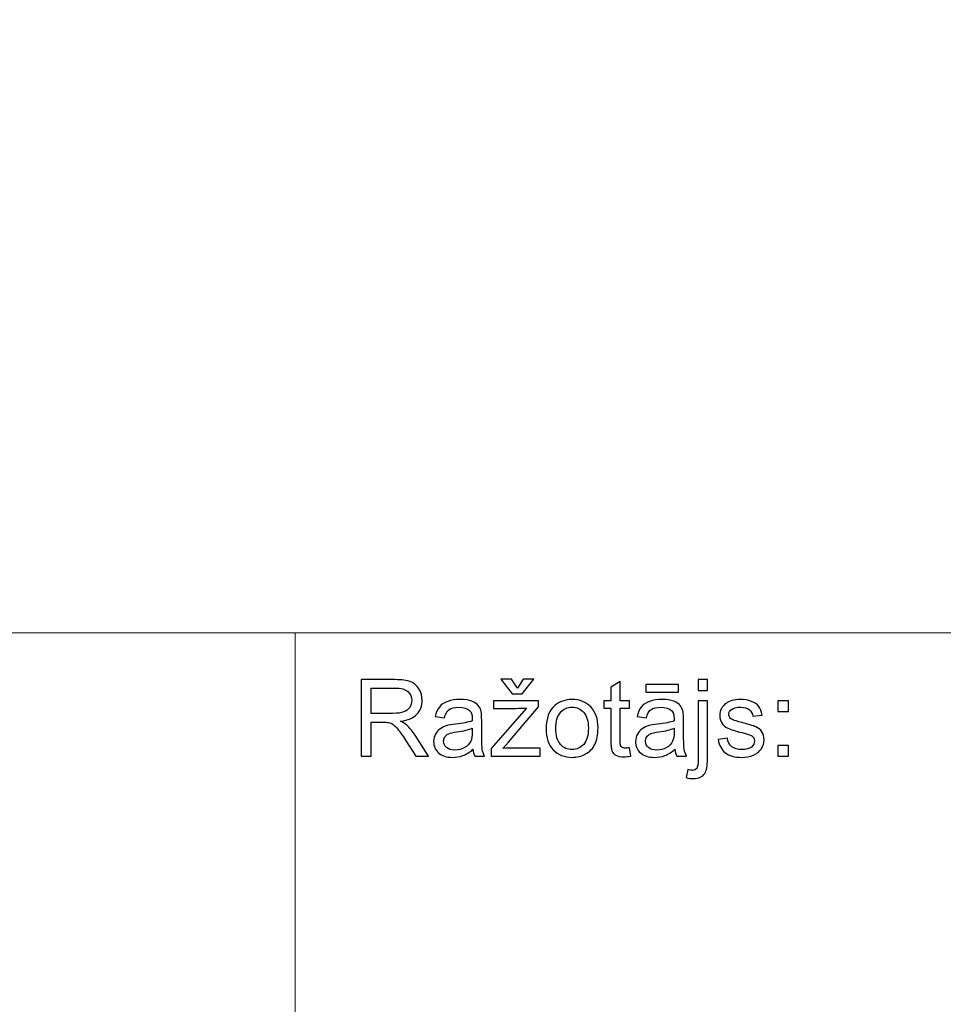
# Model space of a CAD drawing. Units: millimetres. Extents: x -148 to 148, y -105 to 105.
# Drawn here: x 53 to 77, y -79 to -52 of the extents above; entities that cross this region are included whole.
import ezdxf

# ---------------------------------------------------------------- set-up
doc = ezdxf.new("R2010")
doc.units = ezdxf.units.MM
doc.header["$MEASUREMENT"] = 0
doc.layers.add('Layer 1', color=7, linetype='Continuous')

msp = doc.modelspace()

# ---------------------------------------------------------------- linework, layer by layer
at = {"layer": 'Layer 1', "color": 250, "lineweight": 15}
for points, knots in [([(141.5001, 85.0001), (141.5001, 85.0001), (141.5001, -98.0001), (141.5001, -98.0001), (141.5001, -98.0001), (141.5001, -98.0001), (-141.5001, -98.0001), (-141.5001, -98.0001), (-141.5001, -98.0001), (-141.5001, -98.0001), (-141.5001, 85.0001), (-141.5001, 85.0001), (-141.5001, 85.0001), (-141.5001, 85.0001), (141.5001, 85.0001), (141.5001, 85.0001)], [0, 0, 0, 0, 0.25, 0.25, 0.25, 0.25, 0.5, 0.5, 0.5, 0.5, 0.75, 0.75, 0.75, 0.75, 1, 1, 1, 1]), ([(141.5001, -68.694), (141.5001, -68.694), (-21.6408, -68.694), (-21.6408, -68.694), (-21.6408, -68.694), (-21.6408, -68.694), (-21.6408, -98.0001), (-21.6408, -98.0001)], [0, 0, 0, 0, 0.5, 0.5, 0.5, 0.5, 1, 1, 1, 1])]:
    msp.add_open_spline(points, degree=3, knots=knots, dxfattribs=at)
msp.add_open_spline([(60.2105, -98.0001), (60.2105, -98.0001), (60.2105, -68.694), (60.2105, -68.694)], degree=3, dxfattribs=at)
at = {"layer": 'Layer 1', "color": 51}
for points, knots in [([(61.9547, -71.955), (61.9547, -71.955), (61.9547, -69.9348), (61.9547, -69.9348), (61.9547, -69.9348), (61.9547, -69.9348), (62.8503, -69.9348), (62.8503, -69.9348), (62.8503, -69.9348), (63.0304, -69.9348), (63.1673, -69.9531), (63.2609, -69.9893), (63.2609, -69.9893), (63.3545, -70.0256), (63.4293, -70.0895), (63.4858, -70.1812), (63.4858, -70.1812), (63.5417, -70.2734), (63.5695, -70.375), (63.5695, -70.486), (63.5695, -70.486), (63.5695, -70.6295), (63.5234, -70.7499), (63.4303, -70.8482), (63.4303, -70.8482), (63.3376, -70.9465), (63.1941, -71.0091), (63.0003, -71.0359), (63.0003, -71.0359), (63.0714, -71.0698), (63.125, -71.1032), (63.1617, -71.1366), (63.1617, -71.1366), (63.2398, -71.2081), (63.3136, -71.2979), (63.3837, -71.4051), (63.3837, -71.4051), (63.3837, -71.4051), (63.7351, -71.955), (63.7351, -71.955), (63.7351, -71.955), (63.7351, -71.955), (63.3987, -71.955), (63.3987, -71.955), (63.3987, -71.955), (63.3987, -71.955), (63.1316, -71.5345), (63.1316, -71.5345), (63.1316, -71.5345), (63.0535, -71.4136), (62.989, -71.3205), (62.9382, -71.2565), (62.9382, -71.2565), (62.8879, -71.1921), (62.8428, -71.1469), (62.8028, -71.1215), (62.8028, -71.1215), (62.7628, -71.0956), (62.7224, -71.0778), (62.681, -71.0674), (62.681, -71.0674), (62.6504, -71.0613), (62.601, -71.058), (62.5319, -71.058), (62.5319, -71.058), (62.5319, -71.058), (62.2219, -71.058), (62.2219, -71.058), (62.2219, -71.058), (62.2219, -71.058), (62.2219, -71.955), (62.2219, -71.955), (62.2219, -71.955), (62.2219, -71.955), (61.9547, -71.955), (61.9547, -71.955)], [0, 0, 0, 0, 0.0526316, 0.0526316, 0.0526316, 0.0526316, 0.1052632, 0.1052632, 0.1052632, 0.1052632, 0.1578947, 0.1578947, 0.1578947, 0.1578947, 0.2105263, 0.2105263, 0.2105263, 0.2105263, 0.2631579, 0.2631579, 0.2631579, 0.2631579, 0.3157895, 0.3157895, 0.3157895, 0.3157895, 0.3684211, 0.3684211, 0.3684211, 0.3684211, 0.4210526, 0.4210526, 0.4210526, 0.4210526, 0.4736842, 0.4736842, 0.4736842, 0.4736842, 0.5263158, 0.5263158, 0.5263158, 0.5263158, 0.5789474, 0.5789474, 0.5789474, 0.5789474, 0.6315789, 0.6315789, 0.6315789, 0.6315789, 0.6842105, 0.6842105, 0.6842105, 0.6842105, 0.7368421, 0.7368421, 0.7368421, 0.7368421, 0.7894737, 0.7894737, 0.7894737, 0.7894737, 0.8421053, 0.8421053, 0.8421053, 0.8421053, 0.8947368, 0.8947368, 0.8947368, 0.8947368, 0.9473684, 0.9473684, 0.9473684, 0.9473684, 1, 1, 1, 1]), ([(66.0888, -70.1582), (66.0888, -70.1582), (66.2402, -69.924), (66.2402, -69.924), (66.2402, -69.924), (66.2402, -69.924), (66.5215, -69.924), (66.5215, -69.924), (66.5215, -69.924), (66.5215, -69.924), (66.2115, -70.3097), (66.2115, -70.3097), (66.2115, -70.3097), (66.2115, -70.3097), (65.9467, -70.3097), (65.9467, -70.3097), (65.9467, -70.3097), (65.9467, -70.3097), (65.649, -69.924), (65.649, -69.924), (65.649, -69.924), (65.649, -69.924), (65.9331, -69.924), (65.9331, -69.924), (65.9331, -69.924), (65.9331, -69.924), (66.0888, -70.1582), (66.0888, -70.1582)], [0, 0, 0, 0, 0.1428571, 0.1428571, 0.1428571, 0.1428571, 0.2857143, 0.2857143, 0.2857143, 0.2857143, 0.4285714, 0.4285714, 0.4285714, 0.4285714, 0.5714286, 0.5714286, 0.5714286, 0.5714286, 0.7142857, 0.7142857, 0.7142857, 0.7142857, 0.8571429, 0.8571429, 0.8571429, 0.8571429, 1, 1, 1, 1]), ([(70.8597, -70.2226), (70.8597, -70.2226), (70.8597, -69.9348), (70.8597, -69.9348), (70.8597, -69.9348), (70.8597, -69.9348), (71.1075, -69.9348), (71.1075, -69.9348), (71.1075, -69.9348), (71.1075, -69.9348), (71.1075, -70.2226), (71.1075, -70.2226), (71.1075, -70.2226), (71.1075, -70.2226), (70.8597, -70.2226), (70.8597, -70.2226)], [0, 0, 0, 0, 0.25, 0.25, 0.25, 0.25, 0.5, 0.5, 0.5, 0.5, 0.75, 0.75, 0.75, 0.75, 1, 1, 1, 1]), ([(62.2219, -70.8266), (62.2219, -70.8266), (62.7967, -70.8266), (62.7967, -70.8266), (62.7967, -70.8266), (62.9185, -70.8266), (63.0144, -70.8139), (63.0831, -70.7885), (63.0831, -70.7885), (63.1523, -70.7631), (63.2045, -70.7226), (63.2402, -70.6671), (63.2402, -70.6671), (63.276, -70.6116), (63.2938, -70.5514), (63.2938, -70.486), (63.2938, -70.486), (63.2938, -70.3906), (63.2595, -70.312), (63.1899, -70.2504), (63.1899, -70.2504), (63.1208, -70.1888), (63.0112, -70.1582), (62.8611, -70.1582), (62.8611, -70.1582), (62.8611, -70.1582), (62.2219, -70.1582), (62.2219, -70.1582), (62.2219, -70.1582), (62.2219, -70.1582), (62.2219, -70.8266), (62.2219, -70.8266)], [0, 0, 0, 0, 0.125, 0.125, 0.125, 0.125, 0.25, 0.25, 0.25, 0.25, 0.375, 0.375, 0.375, 0.375, 0.5, 0.5, 0.5, 0.5, 0.625, 0.625, 0.625, 0.625, 0.75, 0.75, 0.75, 0.75, 0.875, 0.875, 0.875, 0.875, 1, 1, 1, 1]), ([(69.0488, -71.733), (69.0488, -71.733), (69.0845, -71.9522), (69.0845, -71.9522), (69.0845, -71.9522), (69.0149, -71.9668), (68.9523, -71.9743), (68.8973, -71.9743), (68.8973, -71.9743), (68.807, -71.9743), (68.7374, -71.9602), (68.6875, -71.9315), (68.6875, -71.9315), (68.6381, -71.9033), (68.6033, -71.8656), (68.5831, -71.8191), (68.5831, -71.8191), (68.5629, -71.773), (68.5525, -71.6751), (68.5525, -71.5265), (68.5525, -71.5265), (68.5525, -71.5265), (68.5525, -70.6845), (68.5525, -70.6845), (68.5525, -70.6845), (68.5525, -70.6845), (68.3705, -70.6845), (68.3705, -70.6845), (68.3705, -70.6845), (68.3705, -70.6845), (68.3705, -70.4917), (68.3705, -70.4917), (68.3705, -70.4917), (68.3705, -70.4917), (68.5525, -70.4917), (68.5525, -70.4917), (68.5525, -70.4917), (68.5525, -70.4917), (68.5525, -70.129), (68.5525, -70.129), (68.5525, -70.129), (68.5525, -70.129), (68.7995, -69.9804), (68.7995, -69.9804), (68.7995, -69.9804), (68.7995, -69.9804), (68.7995, -70.4917), (68.7995, -70.4917), (68.7995, -70.4917), (68.7995, -70.4917), (69.0488, -70.4917), (69.0488, -70.4917), (69.0488, -70.4917), (69.0488, -70.4917), (69.0488, -70.6845), (69.0488, -70.6845), (69.0488, -70.6845), (69.0488, -70.6845), (68.7995, -70.6845), (68.7995, -70.6845), (68.7995, -70.6845), (68.7995, -70.6845), (68.7995, -71.5401), (68.7995, -71.5401), (68.7995, -71.5401), (68.7995, -71.6112), (68.8037, -71.6563), (68.8122, -71.6765), (68.8122, -71.6765), (68.8211, -71.6968), (68.8352, -71.7128), (68.855, -71.725), (68.855, -71.725), (68.8747, -71.7367), (68.9029, -71.7429), (68.9396, -71.7429), (68.9396, -71.7429), (68.9674, -71.7429), (69.0036, -71.7396), (69.0488, -71.733)], [0, 0, 0, 0, 0.05, 0.05, 0.05, 0.05, 0.1, 0.1, 0.1, 0.1, 0.15, 0.15, 0.15, 0.15, 0.2, 0.2, 0.2, 0.2, 0.25, 0.25, 0.25, 0.25, 0.3, 0.3, 0.3, 0.3, 0.35, 0.35, 0.35, 0.35, 0.4, 0.4, 0.4, 0.4, 0.45, 0.45, 0.45, 0.45, 0.5, 0.5, 0.5, 0.5, 0.55, 0.55, 0.55, 0.55, 0.6, 0.6, 0.6, 0.6, 0.65, 0.65, 0.65, 0.65, 0.7, 0.7, 0.7, 0.7, 0.75, 0.75, 0.75, 0.75, 0.8, 0.8, 0.8, 0.8, 0.85, 0.85, 0.85, 0.85, 0.9, 0.9, 0.9, 0.9, 0.95, 0.95, 0.95, 0.95, 1, 1, 1, 1]), ([(69.4829, -70.264), (69.4829, -70.264), (69.4829, -70.0604), (69.4829, -70.0604), (69.4829, -70.0604), (69.4829, -70.0604), (70.3427, -70.0604), (70.3427, -70.0604), (70.3427, -70.0604), (70.3427, -70.0604), (70.3427, -70.264), (70.3427, -70.264), (70.3427, -70.264), (70.3427, -70.264), (69.4829, -70.264), (69.4829, -70.264)], [0, 0, 0, 0, 0.25, 0.25, 0.25, 0.25, 0.5, 0.5, 0.5, 0.5, 0.75, 0.75, 0.75, 0.75, 1, 1, 1, 1]), ([(64.9119, -71.7744), (64.8197, -71.8525), (64.7313, -71.9075), (64.6466, -71.9399), (64.6466, -71.9399), (64.5615, -71.9719), (64.4702, -71.9879), (64.3729, -71.9879), (64.3729, -71.9879), (64.212, -71.9879), (64.0888, -71.9489), (64.0022, -71.8703), (64.0022, -71.8703), (63.9161, -71.7918), (63.8729, -71.6911), (63.8729, -71.5693), (63.8729, -71.5693), (63.8729, -71.4973), (63.8889, -71.432), (63.9218, -71.3727), (63.9218, -71.3727), (63.9542, -71.3134), (63.997, -71.2659), (64.0497, -71.2302), (64.0497, -71.2302), (64.1029, -71.1944), (64.1621, -71.1671), (64.2285, -71.1488), (64.2285, -71.1488), (64.2769, -71.1361), (64.3503, -71.1234), (64.4486, -71.1116), (64.4486, -71.1116), (64.649, -71.0876), (64.7967, -71.0594), (64.8912, -71.026), (64.8912, -71.026), (64.8922, -70.9922), (64.8926, -70.9705), (64.8926, -70.9616), (64.8926, -70.9616), (64.8926, -70.8605), (64.8691, -70.789), (64.8221, -70.748), (64.8221, -70.748), (64.759, -70.6916), (64.6645, -70.6638), (64.5398, -70.6638), (64.5398, -70.6638), (64.4232, -70.6638), (64.3371, -70.6841), (64.2811, -70.725), (64.2811, -70.725), (64.2256, -70.7659), (64.1847, -70.8383), (64.1579, -70.9423), (64.1579, -70.9423), (64.1579, -70.9423), (63.9157, -70.9089), (63.9157, -70.9089), (63.9157, -70.9089), (63.9378, -70.8054), (63.974, -70.7212), (64.0243, -70.6577), (64.0243, -70.6577), (64.0747, -70.5938), (64.148, -70.5444), (64.2435, -70.51), (64.2435, -70.51), (64.339, -70.4757), (64.4495, -70.4583), (64.5756, -70.4583), (64.5756, -70.4583), (64.7007, -70.4583), (64.8018, -70.4733), (64.8799, -70.5025), (64.8799, -70.5025), (64.958, -70.5321), (65.0154, -70.5688), (65.0525, -70.6135), (65.0525, -70.6135), (65.0892, -70.6582), (65.1146, -70.7142), (65.1297, -70.7824), (65.1297, -70.7824), (65.1377, -70.8247), (65.1419, -70.9009), (65.1419, -71.011), (65.1419, -71.011), (65.1419, -71.011), (65.1419, -71.3416), (65.1419, -71.3416), (65.1419, -71.3416), (65.1419, -71.5726), (65.1471, -71.7184), (65.1579, -71.7791), (65.1579, -71.7791), (65.1683, -71.8402), (65.1894, -71.899), (65.2205, -71.955), (65.2205, -71.955), (65.2205, -71.955), (64.9613, -71.955), (64.9613, -71.955), (64.9613, -71.955), (64.9359, -71.9037), (64.919, -71.8435), (64.9119, -71.7744)], [0, 0, 0, 0, 0.037037, 0.037037, 0.037037, 0.037037, 0.0740741, 0.0740741, 0.0740741, 0.0740741, 0.1111111, 0.1111111, 0.1111111, 0.1111111, 0.1481481, 0.1481481, 0.1481481, 0.1481481, 0.1851852, 0.1851852, 0.1851852, 0.1851852, 0.2222222, 0.2222222, 0.2222222, 0.2222222, 0.2592593, 0.2592593, 0.2592593, 0.2592593, 0.2962963, 0.2962963, 0.2962963, 0.2962963, 0.3333333, 0.3333333, 0.3333333, 0.3333333, 0.3703704, 0.3703704, 0.3703704, 0.3703704, 0.4074074, 0.4074074, 0.4074074, 0.4074074, 0.4444444, 0.4444444, 0.4444444, 0.4444444, 0.4814815, 0.4814815, 0.4814815, 0.4814815, 0.5185185, 0.5185185, 0.5185185, 0.5185185, 0.5555556, 0.5555556, 0.5555556, 0.5555556, 0.5925926, 0.5925926, 0.5925926, 0.5925926, 0.6296296, 0.6296296, 0.6296296, 0.6296296, 0.6666667, 0.6666667, 0.6666667, 0.6666667, 0.7037037, 0.7037037, 0.7037037, 0.7037037, 0.7407407, 0.7407407, 0.7407407, 0.7407407, 0.7777778, 0.7777778, 0.7777778, 0.7777778, 0.8148148, 0.8148148, 0.8148148, 0.8148148, 0.8518519, 0.8518519, 0.8518519, 0.8518519, 0.8888889, 0.8888889, 0.8888889, 0.8888889, 0.9259259, 0.9259259, 0.9259259, 0.9259259, 0.962963, 0.962963, 0.962963, 0.962963, 1, 1, 1, 1]), ([(66.8451, -71.2231), (66.8451, -70.9522), (66.9204, -70.7513), (67.0713, -70.621), (67.0713, -70.621), (67.1969, -70.5129), (67.3503, -70.4583), (67.5314, -70.4583), (67.5314, -70.4583), (67.7327, -70.4583), (67.8973, -70.5241), (68.0248, -70.6563), (68.0248, -70.6563), (68.1527, -70.788), (68.2162, -70.9701), (68.2162, -71.2024), (68.2162, -71.2024), (68.2162, -71.391), (68.188, -71.5392), (68.1316, -71.6469), (68.1316, -71.6469), (68.0751, -71.7551), (67.9928, -71.8388), (67.8851, -71.8986), (67.8851, -71.8986), (67.7769, -71.9583), (67.6593, -71.9879), (67.5314, -71.9879), (67.5314, -71.9879), (67.3268, -71.9879), (67.1612, -71.9225), (67.0347, -71.7908), (67.0347, -71.7908), (66.9081, -71.6596), (66.8451, -71.4705), (66.8451, -71.2231)], [0, 0, 0, 0, 0.1111111, 0.1111111, 0.1111111, 0.1111111, 0.2222222, 0.2222222, 0.2222222, 0.2222222, 0.3333333, 0.3333333, 0.3333333, 0.3333333, 0.4444444, 0.4444444, 0.4444444, 0.4444444, 0.5555556, 0.5555556, 0.5555556, 0.5555556, 0.6666667, 0.6666667, 0.6666667, 0.6666667, 0.7777778, 0.7777778, 0.7777778, 0.7777778, 0.8888889, 0.8888889, 0.8888889, 0.8888889, 1, 1, 1, 1]), ([(70.2463, -71.7744), (70.1541, -71.8525), (70.0657, -71.9075), (69.981, -71.9399), (69.981, -71.9399), (69.8959, -71.9719), (69.8046, -71.9879), (69.7073, -71.9879), (69.7073, -71.9879), (69.5464, -71.9879), (69.4232, -71.9489), (69.3366, -71.8703), (69.3366, -71.8703), (69.2505, -71.7918), (69.2073, -71.6911), (69.2073, -71.5693), (69.2073, -71.5693), (69.2073, -71.4973), (69.2233, -71.432), (69.2562, -71.3727), (69.2562, -71.3727), (69.2886, -71.3134), (69.3314, -71.2659), (69.3841, -71.2302), (69.3841, -71.2302), (69.4373, -71.1944), (69.4965, -71.1671), (69.5629, -71.1488), (69.5629, -71.1488), (69.6113, -71.1361), (69.6847, -71.1234), (69.783, -71.1116), (69.783, -71.1116), (69.9834, -71.0876), (70.1311, -71.0594), (70.2256, -71.026), (70.2256, -71.026), (70.2266, -70.9922), (70.227, -70.9705), (70.227, -70.9616), (70.227, -70.9616), (70.227, -70.8605), (70.2035, -70.789), (70.1565, -70.748), (70.1565, -70.748), (70.0934, -70.6916), (69.9989, -70.6638), (69.8742, -70.6638), (69.8742, -70.6638), (69.7576, -70.6638), (69.6715, -70.6841), (69.6155, -70.725), (69.6155, -70.725), (69.56, -70.7659), (69.5191, -70.8383), (69.4923, -70.9423), (69.4923, -70.9423), (69.4923, -70.9423), (69.2501, -70.9089), (69.2501, -70.9089), (69.2501, -70.9089), (69.2722, -70.8054), (69.3084, -70.7212), (69.3587, -70.6577), (69.3587, -70.6577), (69.4091, -70.5938), (69.4824, -70.5444), (69.5779, -70.51), (69.5779, -70.51), (69.6734, -70.4757), (69.7839, -70.4583), (69.91, -70.4583), (69.91, -70.4583), (70.0351, -70.4583), (70.1362, -70.4733), (70.2143, -70.5025), (70.2143, -70.5025), (70.2924, -70.5321), (70.3498, -70.5688), (70.3869, -70.6135), (70.3869, -70.6135), (70.4236, -70.6582), (70.449, -70.7142), (70.4641, -70.7824), (70.4641, -70.7824), (70.4721, -70.8247), (70.4763, -70.9009), (70.4763, -71.011), (70.4763, -71.011), (70.4763, -71.011), (70.4763, -71.3416), (70.4763, -71.3416), (70.4763, -71.3416), (70.4763, -71.5726), (70.4815, -71.7184), (70.4923, -71.7791), (70.4923, -71.7791), (70.5027, -71.8402), (70.5238, -71.899), (70.5549, -71.955), (70.5549, -71.955), (70.5549, -71.955), (70.2957, -71.955), (70.2957, -71.955), (70.2957, -71.955), (70.2703, -71.9037), (70.2534, -71.8435), (70.2463, -71.7744)], [0, 0, 0, 0, 0.037037, 0.037037, 0.037037, 0.037037, 0.0740741, 0.0740741, 0.0740741, 0.0740741, 0.1111111, 0.1111111, 0.1111111, 0.1111111, 0.1481481, 0.1481481, 0.1481481, 0.1481481, 0.1851852, 0.1851852, 0.1851852, 0.1851852, 0.2222222, 0.2222222, 0.2222222, 0.2222222, 0.2592593, 0.2592593, 0.2592593, 0.2592593, 0.2962963, 0.2962963, 0.2962963, 0.2962963, 0.3333333, 0.3333333, 0.3333333, 0.3333333, 0.3703704, 0.3703704, 0.3703704, 0.3703704, 0.4074074, 0.4074074, 0.4074074, 0.4074074, 0.4444444, 0.4444444, 0.4444444, 0.4444444, 0.4814815, 0.4814815, 0.4814815, 0.4814815, 0.5185185, 0.5185185, 0.5185185, 0.5185185, 0.5555556, 0.5555556, 0.5555556, 0.5555556, 0.5925926, 0.5925926, 0.5925926, 0.5925926, 0.6296296, 0.6296296, 0.6296296, 0.6296296, 0.6666667, 0.6666667, 0.6666667, 0.6666667, 0.7037037, 0.7037037, 0.7037037, 0.7037037, 0.7407407, 0.7407407, 0.7407407, 0.7407407, 0.7777778, 0.7777778, 0.7777778, 0.7777778, 0.8148148, 0.8148148, 0.8148148, 0.8148148, 0.8518519, 0.8518519, 0.8518519, 0.8518519, 0.8888889, 0.8888889, 0.8888889, 0.8888889, 0.9259259, 0.9259259, 0.9259259, 0.9259259, 0.962963, 0.962963, 0.962963, 0.962963, 1, 1, 1, 1]), ([(71.3888, -71.518), (71.3888, -71.518), (71.6339, -71.4795), (71.6339, -71.4795), (71.6339, -71.4795), (71.6475, -71.5778), (71.6861, -71.653), (71.7491, -71.7057), (71.7491, -71.7057), (71.8117, -71.7579), (71.8996, -71.7843), (72.013, -71.7843), (72.013, -71.7843), (72.1268, -71.7843), (72.2115, -71.7607), (72.2665, -71.7146), (72.2665, -71.7146), (72.3216, -71.6681), (72.3493, -71.6135), (72.3493, -71.5514), (72.3493, -71.5514), (72.3493, -71.495), (72.3248, -71.4512), (72.2759, -71.4188), (72.2759, -71.4188), (72.2421, -71.3967), (72.1574, -71.3689), (72.0224, -71.3351), (72.0224, -71.3351), (71.8408, -71.289), (71.7143, -71.2494), (71.6442, -71.2156), (71.6442, -71.2156), (71.5741, -71.1822), (71.5205, -71.1356), (71.4843, -71.0764), (71.4843, -71.0764), (71.4481, -71.0171), (71.4297, -70.9517), (71.4297, -70.8802), (71.4297, -70.8802), (71.4297, -70.8148), (71.4448, -70.7546), (71.4749, -70.6991), (71.4749, -70.6991), (71.5045, -70.6431), (71.5454, -70.5971), (71.5967, -70.5604), (71.5967, -70.5604), (71.6353, -70.5321), (71.688, -70.5077), (71.7543, -70.4879), (71.7543, -70.4879), (71.8211, -70.4682), (71.8926, -70.4583), (71.9688, -70.4583), (71.9688, -70.4583), (72.0835, -70.4583), (72.1842, -70.4752), (72.2712, -70.5082), (72.2712, -70.5082), (72.3582, -70.5411), (72.4222, -70.5858), (72.4636, -70.6422), (72.4636, -70.6422), (72.505, -70.6991), (72.5332, -70.7744), (72.5487, -70.8689), (72.5487, -70.8689), (72.5487, -70.8689), (72.3065, -70.9023), (72.3065, -70.9023), (72.3065, -70.9023), (72.2952, -70.8271), (72.2632, -70.7683), (72.2105, -70.7259), (72.2105, -70.7259), (72.1579, -70.6836), (72.0831, -70.6624), (71.9867, -70.6624), (71.9867, -70.6624), (71.8728, -70.6624), (71.7915, -70.6812), (71.743, -70.7189), (71.743, -70.7189), (71.6941, -70.7565), (71.6696, -70.8007), (71.6696, -70.851), (71.6696, -70.851), (71.6696, -70.8835), (71.68, -70.9122), (71.7002, -70.9381), (71.7002, -70.9381), (71.7204, -70.9649), (71.7519, -70.9865), (71.7952, -71.0044), (71.7952, -71.0044), (71.8201, -71.0133), (71.8931, -71.0345), (72.0144, -71.0674), (72.0144, -71.0674), (72.1899, -71.1145), (72.3121, -71.1526), (72.3813, -71.1827), (72.3813, -71.1827), (72.4509, -71.2123), (72.5055, -71.256), (72.545, -71.3129), (72.545, -71.3129), (72.5845, -71.3699), (72.6042, -71.4404), (72.6042, -71.5251), (72.6042, -71.5251), (72.6042, -71.6079), (72.5798, -71.6855), (72.5318, -71.7589), (72.5318, -71.7589), (72.4834, -71.8318), (72.4137, -71.8882), (72.323, -71.9282), (72.323, -71.9282), (72.2322, -71.9682), (72.1292, -71.9879), (72.0144, -71.9879), (72.0144, -71.9879), (71.8239, -71.9879), (71.679, -71.9484), (71.5793, -71.8694), (71.5793, -71.8694), (71.4796, -71.7904), (71.4161, -71.6733), (71.3888, -71.518)], [0, 0, 0, 0, 0.030303, 0.030303, 0.030303, 0.030303, 0.0606061, 0.0606061, 0.0606061, 0.0606061, 0.0909091, 0.0909091, 0.0909091, 0.0909091, 0.1212121, 0.1212121, 0.1212121, 0.1212121, 0.1515152, 0.1515152, 0.1515152, 0.1515152, 0.1818182, 0.1818182, 0.1818182, 0.1818182, 0.2121212, 0.2121212, 0.2121212, 0.2121212, 0.2424242, 0.2424242, 0.2424242, 0.2424242, 0.2727273, 0.2727273, 0.2727273, 0.2727273, 0.3030303, 0.3030303, 0.3030303, 0.3030303, 0.3333333, 0.3333333, 0.3333333, 0.3333333, 0.3636364, 0.3636364, 0.3636364, 0.3636364, 0.3939394, 0.3939394, 0.3939394, 0.3939394, 0.4242424, 0.4242424, 0.4242424, 0.4242424, 0.4545455, 0.4545455, 0.4545455, 0.4545455, 0.4848485, 0.4848485, 0.4848485, 0.4848485, 0.5151515, 0.5151515, 0.5151515, 0.5151515, 0.5454545, 0.5454545, 0.5454545, 0.5454545, 0.5757576, 0.5757576, 0.5757576, 0.5757576, 0.6060606, 0.6060606, 0.6060606, 0.6060606, 0.6363636, 0.6363636, 0.6363636, 0.6363636, 0.6666667, 0.6666667, 0.6666667, 0.6666667, 0.6969697, 0.6969697, 0.6969697, 0.6969697, 0.7272727, 0.7272727, 0.7272727, 0.7272727, 0.7575758, 0.7575758, 0.7575758, 0.7575758, 0.7878788, 0.7878788, 0.7878788, 0.7878788, 0.8181818, 0.8181818, 0.8181818, 0.8181818, 0.8484848, 0.8484848, 0.8484848, 0.8484848, 0.8787879, 0.8787879, 0.8787879, 0.8787879, 0.9090909, 0.9090909, 0.9090909, 0.9090909, 0.9393939, 0.9393939, 0.9393939, 0.9393939, 0.969697, 0.969697, 0.969697, 0.969697, 1, 1, 1, 1]), ([(65.3954, -71.955), (65.3954, -71.955), (65.3954, -71.7537), (65.3954, -71.7537), (65.3954, -71.7537), (65.3954, -71.7537), (66.3272, -70.6845), (66.3272, -70.6845), (66.3272, -70.6845), (66.2214, -70.6902), (66.1283, -70.6925), (66.0474, -70.6925), (66.0474, -70.6925), (66.0474, -70.6925), (65.4505, -70.6925), (65.4505, -70.6925), (65.4505, -70.6925), (65.4505, -70.6925), (65.4505, -70.4917), (65.4505, -70.4917), (65.4505, -70.4917), (65.4505, -70.4917), (66.6466, -70.4917), (66.6466, -70.4917), (66.6466, -70.4917), (66.6466, -70.4917), (66.6466, -70.6554), (66.6466, -70.6554), (66.6466, -70.6554), (66.6466, -70.6554), (65.8545, -71.5844), (65.8545, -71.5844), (65.8545, -71.5844), (65.8545, -71.5844), (65.7016, -71.7537), (65.7016, -71.7537), (65.7016, -71.7537), (65.8126, -71.7457), (65.9171, -71.7415), (66.0144, -71.7415), (66.0144, -71.7415), (66.0144, -71.7415), (66.6908, -71.7415), (66.6908, -71.7415), (66.6908, -71.7415), (66.6908, -71.7415), (66.6908, -71.955), (66.6908, -71.955), (66.6908, -71.955), (66.6908, -71.955), (65.3954, -71.955), (65.3954, -71.955)], [0, 0, 0, 0, 0.0769231, 0.0769231, 0.0769231, 0.0769231, 0.1538462, 0.1538462, 0.1538462, 0.1538462, 0.2307692, 0.2307692, 0.2307692, 0.2307692, 0.3076923, 0.3076923, 0.3076923, 0.3076923, 0.3846154, 0.3846154, 0.3846154, 0.3846154, 0.4615385, 0.4615385, 0.4615385, 0.4615385, 0.5384615, 0.5384615, 0.5384615, 0.5384615, 0.6153846, 0.6153846, 0.6153846, 0.6153846, 0.6923077, 0.6923077, 0.6923077, 0.6923077, 0.7692308, 0.7692308, 0.7692308, 0.7692308, 0.8461538, 0.8461538, 0.8461538, 0.8461538, 0.9230769, 0.9230769, 0.9230769, 0.9230769, 1, 1, 1, 1]), ([(67.1, -71.2231), (67.1, -71.4108), (67.141, -71.551), (67.2228, -71.6441), (67.2228, -71.6441), (67.3047, -71.7377), (67.4077, -71.7843), (67.5314, -71.7843), (67.5314, -71.7843), (67.6546, -71.7843), (67.7571, -71.7372), (67.839, -71.6436), (67.839, -71.6436), (67.9204, -71.55), (67.9613, -71.407), (67.9613, -71.2151), (67.9613, -71.2151), (67.9613, -71.034), (67.9204, -70.8967), (67.838, -70.8035), (67.838, -70.8035), (67.7557, -70.7104), (67.6537, -70.6638), (67.5314, -70.6638), (67.5314, -70.6638), (67.4077, -70.6638), (67.3047, -70.7104), (67.2228, -70.8031), (67.2228, -70.8031), (67.141, -70.8957), (67.1, -71.0359), (67.1, -71.2231)], [0, 0, 0, 0, 0.125, 0.125, 0.125, 0.125, 0.25, 0.25, 0.25, 0.25, 0.375, 0.375, 0.375, 0.375, 0.5, 0.5, 0.5, 0.5, 0.625, 0.625, 0.625, 0.625, 0.75, 0.75, 0.75, 0.75, 0.875, 0.875, 0.875, 0.875, 1, 1, 1, 1]), ([(70.5454, -72.5227), (70.5454, -72.5227), (70.592, -72.312), (70.592, -72.312), (70.592, -72.312), (70.6419, -72.3247), (70.6809, -72.3313), (70.7091, -72.3313), (70.7091, -72.3313), (70.7599, -72.3313), (70.7976, -72.3144), (70.822, -72.281), (70.822, -72.281), (70.847, -72.2476), (70.8597, -72.1634), (70.8597, -72.0293), (70.8597, -72.0293), (70.8597, -72.0293), (70.8597, -70.4917), (70.8597, -70.4917), (70.8597, -70.4917), (70.8597, -70.4917), (71.1075, -70.4917), (71.1075, -70.4917), (71.1075, -70.4917), (71.1075, -70.4917), (71.1075, -72.035), (71.1075, -72.035), (71.1075, -72.035), (71.1075, -72.2151), (71.084, -72.3402), (71.0375, -72.4113), (71.0375, -72.4113), (70.9777, -72.503), (70.8785, -72.5491), (70.7397, -72.5491), (70.7397, -72.5491), (70.6724, -72.5491), (70.6075, -72.5401), (70.5454, -72.5227)], [0, 0, 0, 0, 0.1, 0.1, 0.1, 0.1, 0.2, 0.2, 0.2, 0.2, 0.3, 0.3, 0.3, 0.3, 0.4, 0.4, 0.4, 0.4, 0.5, 0.5, 0.5, 0.5, 0.6, 0.6, 0.6, 0.6, 0.7, 0.7, 0.7, 0.7, 0.8, 0.8, 0.8, 0.8, 0.9, 0.9, 0.9, 0.9, 1, 1, 1, 1]), ([(72.9678, -70.7739), (72.9678, -70.7739), (72.9678, -70.4917), (72.9678, -70.4917), (72.9678, -70.4917), (72.9678, -70.4917), (73.2505, -70.4917), (73.2505, -70.4917), (73.2505, -70.4917), (73.2505, -70.4917), (73.2505, -70.7739), (73.2505, -70.7739), (73.2505, -70.7739), (73.2505, -70.7739), (72.9678, -70.7739), (72.9678, -70.7739)], [0, 0, 0, 0, 0.25, 0.25, 0.25, 0.25, 0.5, 0.5, 0.5, 0.5, 0.75, 0.75, 0.75, 0.75, 1, 1, 1, 1]), ([(64.8912, -71.2203), (64.8009, -71.2574), (64.6659, -71.2885), (64.4862, -71.3144), (64.4862, -71.3144), (64.3842, -71.3289), (64.3117, -71.3454), (64.2699, -71.3637), (64.2699, -71.3637), (64.2275, -71.3821), (64.1946, -71.4089), (64.172, -71.4447), (64.172, -71.4447), (64.149, -71.4799), (64.1372, -71.519), (64.1372, -71.5622), (64.1372, -71.5622), (64.1372, -71.6286), (64.1626, -71.6836), (64.2125, -71.7278), (64.2125, -71.7278), (64.2623, -71.7716), (64.3357, -71.7937), (64.4321, -71.7937), (64.4321, -71.7937), (64.5276, -71.7937), (64.6128, -71.773), (64.6871, -71.7311), (64.6871, -71.7311), (64.7614, -71.6892), (64.8164, -71.6319), (64.8512, -71.5594), (64.8512, -71.5594), (64.878, -71.5034), (64.8912, -71.4207), (64.8912, -71.3115), (64.8912, -71.3115), (64.8912, -71.3115), (64.8912, -71.2203), (64.8912, -71.2203)], [0, 0, 0, 0, 0.1, 0.1, 0.1, 0.1, 0.2, 0.2, 0.2, 0.2, 0.3, 0.3, 0.3, 0.3, 0.4, 0.4, 0.4, 0.4, 0.5, 0.5, 0.5, 0.5, 0.6, 0.6, 0.6, 0.6, 0.7, 0.7, 0.7, 0.7, 0.8, 0.8, 0.8, 0.8, 0.9, 0.9, 0.9, 0.9, 1, 1, 1, 1]), ([(70.2256, -71.2203), (70.1353, -71.2574), (70.0003, -71.2885), (69.8206, -71.3144), (69.8206, -71.3144), (69.7186, -71.3289), (69.6461, -71.3454), (69.6043, -71.3637), (69.6043, -71.3637), (69.5619, -71.3821), (69.529, -71.4089), (69.5064, -71.4447), (69.5064, -71.4447), (69.4834, -71.4799), (69.4716, -71.519), (69.4716, -71.5622), (69.4716, -71.5622), (69.4716, -71.6286), (69.497, -71.6836), (69.5469, -71.7278), (69.5469, -71.7278), (69.5967, -71.7716), (69.6701, -71.7937), (69.7665, -71.7937), (69.7665, -71.7937), (69.862, -71.7937), (69.9472, -71.773), (70.0215, -71.7311), (70.0215, -71.7311), (70.0958, -71.6892), (70.1508, -71.6319), (70.1856, -71.5594), (70.1856, -71.5594), (70.2124, -71.5034), (70.2256, -71.4207), (70.2256, -71.3115), (70.2256, -71.3115), (70.2256, -71.3115), (70.2256, -71.2203), (70.2256, -71.2203)], [0, 0, 0, 0, 0.1, 0.1, 0.1, 0.1, 0.2, 0.2, 0.2, 0.2, 0.3, 0.3, 0.3, 0.3, 0.4, 0.4, 0.4, 0.4, 0.5, 0.5, 0.5, 0.5, 0.6, 0.6, 0.6, 0.6, 0.7, 0.7, 0.7, 0.7, 0.8, 0.8, 0.8, 0.8, 0.9, 0.9, 0.9, 0.9, 1, 1, 1, 1]), ([(72.9678, -71.955), (72.9678, -71.955), (72.9678, -71.6723), (72.9678, -71.6723), (72.9678, -71.6723), (72.9678, -71.6723), (73.2505, -71.6723), (73.2505, -71.6723), (73.2505, -71.6723), (73.2505, -71.6723), (73.2505, -71.955), (73.2505, -71.955), (73.2505, -71.955), (73.2505, -71.955), (72.9678, -71.955), (72.9678, -71.955)], [0, 0, 0, 0, 0.25, 0.25, 0.25, 0.25, 0.5, 0.5, 0.5, 0.5, 0.75, 0.75, 0.75, 0.75, 1, 1, 1, 1])]:
    msp.add_open_spline(points, degree=3, knots=knots, dxfattribs=at)

doc.saveas('drawing.dxf')
